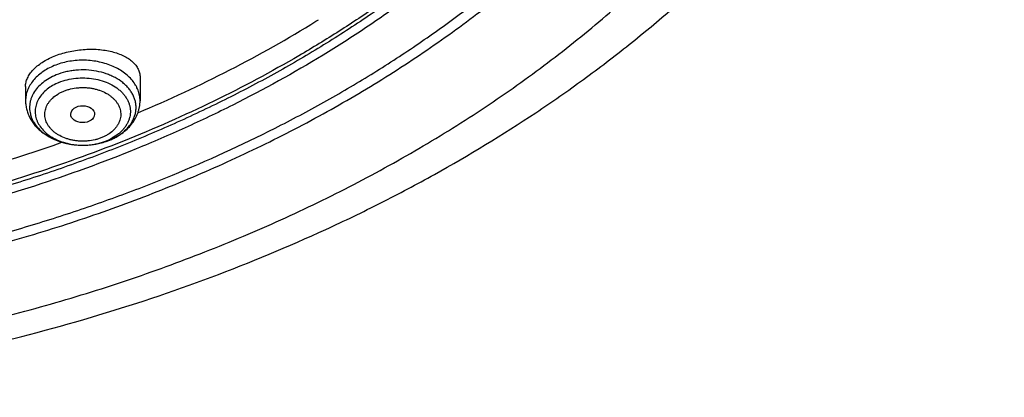
# Model space of a CAD drawing. Units: inches. Extents: x 7.7 to 14.2, y -3 to 21.5.
# Drawn here: x 11.7 to 13.1, y 15.1 to 15.6 of the extents above; entities that cross this region are included whole.
import ezdxf

# ---------------------------------------------------------------- set-up
doc = ezdxf.new("R2010")
doc.units = ezdxf.units.IN
doc.header["$LTSCALE"] = 1.21
doc.header["$MEASUREMENT"] = 0
doc.layers.get('0').update_dxf_attribs({"linetype": 'CONTINUOUS'})

msp = doc.modelspace()

# ---------------------------------------------------------------- linework, layer by layer
at = {"color": 7, "linetype": 'Continuous'}
for p, q in [((11.8275, 15.5621), (11.8275, 15.528)), ((11.6621, 15.5485), (11.6621, 15.528)), ((11.7442, 15.4638), (11.7444, 15.4638))]:
    msp.add_line(p, q, dxfattribs=at)
for centre, radius, start, end in [((11.1879, 17.0819), 1.694, 301.8388, 301.9864), ((11.7487, 15.557), 0.0926, 291.9011, 292.2075)]:
    msp.add_arc(centre, radius, start, end, dxfattribs=at)
at = {"color": 9, "linetype": 'Continuous'}
for centre, radius, start, end in [((11.7448, 15.5609), 0.0971, 269.6588, 269.9999), ((11.75, 15.5417), 0.0771, 292.1863, 295.5675), ((11.7497, 15.5531), 0.0886, 292.2081, 292.5328), ((11.7518, 15.5381), 0.0731, 295.5558, 298.4754)]:
    msp.add_arc(centre, radius, start, end, dxfattribs=at)
at = {"color": 7, "linetype": 'Continuous'}
msp.add_ellipse((11.7446, 15.5086), major_axis=(0.0172, -0.0002), ratio=0.710579, dxfattribs=at)
for points, knots in [([(11.0934, 17.7869), (11.1483, 17.7835), (11.2303, 17.7756), (11.3386, 17.7597), (11.4451, 17.7403), (11.5499, 17.7156), (11.6524, 17.6856), (11.7518, 17.6526), (11.8483, 17.6145), (11.9412, 17.5715), (12.03, 17.526), (12.1148, 17.4759), (12.195, 17.4213), (12.2702, 17.365), (12.3404, 17.3046), (12.4048, 17.2403), (12.4494, 17.191), (12.4908, 17.1402), (12.5288, 17.0881), (12.5633, 17.0348), (12.5942, 16.9804), (12.6214, 16.925), (12.645, 16.8688), (12.6648, 16.8119), (12.6809, 16.7543), (12.6931, 16.6963), (12.7014, 16.638), (12.7059, 16.5794), (12.7065, 16.5207), (12.7031, 16.4621), (12.696, 16.4037), (12.6849, 16.3456), (12.67, 16.2879), (12.6513, 16.2307), (12.6288, 16.1743), (12.6026, 16.1187), (12.5728, 16.064), (12.5394, 16.0103), (12.5024, 15.9579), (12.4621, 15.9067), (12.4184, 15.8569), (12.3714, 15.8086), (12.3041, 15.7459), (12.2311, 15.6871), (12.1533, 15.6326), (12.0707, 15.5799), (11.9836, 15.5318), (11.8927, 15.4884), (11.7978, 15.4476), (11.6996, 15.4118), (11.5987, 15.3811), (11.495, 15.3535), (11.3891, 15.3313), (11.2816, 15.3144), (11.1727, 15.301), (11.0903, 15.295), (11.0353, 15.2929)], [0, 0, 0, 0, 0.036454, 0.054578, 0.072607, 0.108296, 0.125928, 0.143395, 0.177766, 0.19465, 0.211315, 0.243944, 0.2599, 0.275608, 0.306264, 0.321221, 0.335932, 0.350405, 0.364648, 0.378673, 0.392493, 0.406125, 0.419589, 0.432904, 0.446094, 0.459184, 0.4722, 0.48517, 0.498121, 0.511082, 0.524082, 0.537147, 0.550305, 0.56358, 0.576997, 0.590578, 0.60434, 0.618303, 0.63248, 0.646883, 0.661523, 0.676407, 0.691539, 0.722548, 0.73843, 0.754558, 0.787517, 0.804337, 0.821368, 0.856006, 0.873591, 0.89133, 0.927197, 0.945294, 0.963474, 1, 1, 1, 1]), ([(10.9377, 15.5714), (10.979, 15.5714), (11.0613, 15.5742), (11.1837, 15.587), (11.3038, 15.6083), (11.4204, 15.6377), (11.5142, 15.669), (11.5865, 15.6979), (11.6558, 15.7289), (11.7223, 15.7637), (11.7853, 15.8021), (11.8302, 15.8323), (11.8729, 15.864), (11.9134, 15.8972), (11.9516, 15.9317), (11.9873, 15.9675), (12.0204, 16.0045), (12.051, 16.0426), (12.0789, 16.0818), (12.1041, 16.1219), (12.1264, 16.1628), (12.1459, 16.2044), (12.1624, 16.2467), (12.176, 16.2895), (12.1867, 16.3327), (12.1943, 16.3762), (12.1988, 16.42), (12.2004, 16.4639), (12.1988, 16.5077), (12.1943, 16.5515), (12.1867, 16.595), (12.176, 16.6382), (12.1624, 16.681), (12.1459, 16.7233), (12.1264, 16.7649), (12.1041, 16.8058), (12.0789, 16.8459), (12.051, 16.8851), (12.0204, 16.9232), (11.9873, 16.9602), (11.9516, 16.996), (11.9134, 17.0306), (11.8729, 17.0637), (11.8302, 17.0954), (11.7853, 17.1256), (11.7223, 17.1641), (11.6558, 17.1988), (11.5865, 17.2298), (11.5142, 17.2587), (11.4204, 17.29), (11.3038, 17.3195), (11.1837, 17.3407), (11.0613, 17.3535), (10.979, 17.3563), (10.9377, 17.3563)], [0, 0, 0, 0, 0.036314, 0.072453, 0.108248, 0.143537, 0.178172, 0.195206, 0.212029, 0.244983, 0.261102, 0.276969, 0.292578, 0.307926, 0.323014, 0.337842, 0.352416, 0.366743, 0.380832, 0.394698, 0.408355, 0.421823, 0.435122, 0.448278, 0.461314, 0.474261, 0.487146, 0.5, 0.512854, 0.525739, 0.538686, 0.551722, 0.564878, 0.578177, 0.591645, 0.605302, 0.619168, 0.633257, 0.647584, 0.662158, 0.676986, 0.692074, 0.707422, 0.723031, 0.738898, 0.755017, 0.787971, 0.804794, 0.821828, 0.856463, 0.891752, 0.927547, 0.963686, 1, 1, 1, 1]), ([(11.0355, 15.2438), (11.0649, 15.2449), (11.1236, 15.248), (11.2112, 15.2557), (11.2983, 15.2664), (11.4129, 15.2844), (11.5258, 15.3081), (11.6364, 15.3376), (11.7175, 15.3624), (11.7968, 15.3899), (11.8994, 15.4298), (11.9984, 15.475), (12.0931, 15.5254), (12.1611, 15.5653), (12.2263, 15.6075), (12.3087, 15.666), (12.3859, 15.7291), (12.4569, 15.7964), (12.5063, 15.8482), (12.5522, 15.9016), (12.5945, 15.9565), (12.633, 16.0128), (12.6678, 16.0703), (12.6986, 16.1289), (12.7255, 16.1884), (12.7483, 16.2489), (12.7671, 16.31), (12.7817, 16.3717), (12.7922, 16.4338), (12.7985, 16.4962), (12.7999, 16.5379), (12.7999, 16.5587)], [0, 0, 0, 0, 0.036498, 0.07291, 0.109195, 0.145314, 0.216888, 0.252281, 0.287361, 0.322097, 0.356457, 0.423929, 0.457006, 0.489615, 0.521739, 0.553366, 0.615087, 0.645196, 0.674805, 0.703923, 0.732568, 0.760759, 0.788524, 0.815893, 0.842903, 0.869595, 0.896014, 0.92221, 0.948236, 0.974147, 1, 1, 1, 1]), ([(11.0155, 15.0995), (11.0789, 15.1012), (11.2053, 15.1085), (11.3931, 15.1315), (11.5774, 15.1664), (11.7569, 15.213), (11.9301, 15.2708), (12.0688, 15.3284), (12.1754, 15.3799), (12.2777, 15.4342), (12.3755, 15.4936), (12.4681, 15.5582), (12.5556, 15.6249), (12.6375, 15.6962), (12.7131, 15.7719), (12.7658, 15.8302), (12.8149, 15.8901), (12.8602, 15.9515), (12.9017, 16.0144), (12.9391, 16.0785), (12.9726, 16.1438), (13.0019, 16.2101), (13.027, 16.2772), (13.0478, 16.3449), (13.0644, 16.4133), (13.0726, 16.4592), (13.076, 16.4822)], [0, 0, 0, 0, 0.070966, 0.141575, 0.211579, 0.28075, 0.348873, 0.415763, 0.448699, 0.481269, 0.54524, 0.57663, 0.607606, 0.66828, 0.697988, 0.727274, 0.756143, 0.784605, 0.812671, 0.840358, 0.867687, 0.894684, 0.921378, 0.947803, 0.973997, 1, 1, 1, 1]), ([(10.9377, 15.57), (10.9768, 15.57), (11.0549, 15.5725), (11.1711, 15.584), (11.2854, 15.603), (11.3967, 15.6295), (11.5041, 15.6631), (11.6066, 15.7036), (11.7035, 15.7506), (11.7939, 15.8038), (11.877, 15.8627), (11.9521, 15.9269), (12.0079, 15.9848), (12.0478, 16.0332), (12.0752, 16.0702), (12.1, 16.108), (12.1224, 16.1466), (12.1423, 16.186), (12.1595, 16.2259), (12.1741, 16.2664), (12.1861, 16.3074), (12.1953, 16.3487), (12.1997, 16.3765), (12.2014, 16.3904)], [0, 0, 0, 0, 0.071757, 0.143209, 0.214057, 0.284019, 0.352829, 0.420251, 0.486082, 0.550163, 0.612384, 0.672691, 0.731095, 0.759615, 0.787695, 0.815356, 0.842625, 0.869533, 0.896113, 0.922406, 0.948453, 0.974302, 1, 1, 1, 1]), ([(11.0161, 15.2297), (11.0944, 15.232), (11.2116, 15.2407), (11.366, 15.2627), (11.4799, 15.2842), (11.5917, 15.3108), (11.7008, 15.3422), (11.807, 15.3785), (11.9098, 15.4194), (12.0087, 15.4647), (12.1034, 15.5144), (12.1936, 15.5682), (12.2787, 15.6259), (12.3586, 15.6872), (12.433, 15.752), (12.5014, 15.82), (12.5434, 15.8678), (12.5632, 15.8921)], [0, 0, 0, 0, 0.135695, 0.203095, 0.270013, 0.336327, 0.40192, 0.466685, 0.53052, 0.593338, 0.65506, 0.715625, 0.774983, 0.833104, 0.889972, 0.945596, 1, 1, 1, 1]), ([(11.8245, 15.5106), (11.8695, 15.5296), (11.9571, 15.5703), (12.0411, 15.6177), (12.0816, 15.6428)], [0, 0, 0, 0, 0.506595, 1, 1, 1, 1]), ([(11.6621, 15.5485), (11.6621, 15.5495), (11.6622, 15.5516), (11.6627, 15.5547), (11.6636, 15.5577), (11.6653, 15.5619), (11.6683, 15.5671), (11.6731, 15.5729), (11.6791, 15.5785), (11.6863, 15.5837), (11.6945, 15.5884), (11.7004, 15.5911), (11.7034, 15.5924)], [0, 0, 0, 0, 0.047794, 0.096523, 0.146576, 0.198293, 0.307714, 0.426546, 0.555536, 0.694653, 0.843207, 1, 1, 1, 1]), ([(11.7034, 15.5924), (11.7067, 15.5937), (11.7134, 15.5961), (11.7237, 15.5989), (11.7345, 15.6009), (11.7453, 15.6022), (11.7562, 15.6026), (11.7668, 15.6023), (11.777, 15.6011), (11.7866, 15.5992), (11.7955, 15.5965), (11.8035, 15.5932), (11.8106, 15.5892), (11.8165, 15.5847), (11.8206, 15.5804), (11.8232, 15.5767), (11.8247, 15.5739), (11.8259, 15.5711), (11.8268, 15.5682), (11.8273, 15.5652), (11.8275, 15.5631), (11.8275, 15.5621)], [0, 0, 0, 0, 0.072828, 0.14777, 0.223893, 0.300227, 0.375818, 0.449763, 0.521245, 0.589556, 0.654131, 0.714571, 0.77068, 0.822514, 0.870433, 0.893163, 0.915218, 0.936751, 0.957932, 0.978949, 1, 1, 1, 1]), ([(11.7063, 15.5653), (11.7028, 15.5638), (11.696, 15.5606), (11.687, 15.5544), (11.6794, 15.5473), (11.6745, 15.5406), (11.6715, 15.535), (11.6698, 15.5307), (11.6687, 15.5263), (11.668, 15.5219), (11.6678, 15.5175), (11.6681, 15.513), (11.669, 15.5086), (11.6703, 15.5042), (11.6722, 15.5), (11.6754, 15.4944), (11.6805, 15.4878), (11.6884, 15.4809), (11.6976, 15.4749), (11.7082, 15.4701), (11.7196, 15.4665), (11.7317, 15.4643), (11.74, 15.4638), (11.7442, 15.4638)], [0, 0, 0, 0, 0.068447, 0.133557, 0.195116, 0.253269, 0.281265, 0.308659, 0.335584, 0.362194, 0.388658, 0.415151, 0.441845, 0.468907, 0.496483, 0.524702, 0.583383, 0.645522, 0.711201, 0.780147, 0.8518, 0.925387, 1, 1, 1, 1]), ([(11.6621, 15.528), (11.6621, 15.5258), (11.6623, 15.5225), (11.663, 15.5181), (11.664, 15.5137), (11.6658, 15.5084), (11.6688, 15.5022), (11.6724, 15.4964), (11.6767, 15.491), (11.6817, 15.4861), (11.6891, 15.48), (11.6996, 15.4736), (11.7136, 15.468), (11.7286, 15.4646), (11.739, 15.4638), (11.7442, 15.4638)], [0, 0, 0, 0, 0.057897, 0.086893, 0.11594, 0.174199, 0.232841, 0.292016, 0.351879, 0.41257, 0.474206, 0.600454, 0.7308, 0.864463, 1, 1, 1, 1]), ([(11.7837, 15.4712), (11.7868, 15.4725), (11.7929, 15.4754), (11.8013, 15.4807), (11.8088, 15.4868), (11.8153, 15.4938), (11.8206, 15.5016), (11.8239, 15.5086), (11.8257, 15.5145), (11.8267, 15.5189), (11.8273, 15.5235), (11.8275, 15.5265), (11.8275, 15.528)], [0, 0, 0, 0, 0.133327, 0.263693, 0.391153, 0.515997, 0.638711, 0.759872, 0.820106, 0.880168, 0.940104, 1, 1, 1, 1]), ([(11.4318, 15.3889), (11.456, 15.394), (11.5515, 15.4157), (11.6457, 15.4436), (11.7147, 15.4681)], [0, 0, 0, 0, 0.252988, 1, 1, 1, 1]), ([(11.7444, 15.4638), (11.7478, 15.4638), (11.7537, 15.464), (11.762, 15.4651), (11.7717, 15.467), (11.7787, 15.4693), (11.7832, 15.4711)], [0, 0, 0, 0, 0.255299, 0.445524, 0.633638, 1, 1, 1, 1]), ([(11.7444, 15.4638), (11.7478, 15.4638), (11.7545, 15.4641), (11.7676, 15.4659), (11.7772, 15.4686), (11.7833, 15.471)], [0, 0, 0, 0, 0.253498, 0.505611, 1, 1, 1, 1])]:
    msp.add_open_spline(points, degree=3, knots=knots, dxfattribs=at)
at = {"color": 9, "linetype": 'Continuous'}
for points, knots in [([(12.6895, 16.6551), (12.6921, 16.6344), (12.6958, 16.593), (12.6969, 16.5307), (12.6936, 16.4684), (12.6858, 16.4063), (12.6737, 16.3445), (12.6572, 16.2833), (12.6365, 16.2227), (12.6114, 16.163), (12.5822, 16.1042), (12.5488, 16.0465), (12.5114, 15.9901), (12.4701, 15.9351), (12.4249, 15.8816), (12.3591, 15.812), (12.2866, 15.7466), (12.2082, 15.6858), (12.1457, 15.6419), (12.0803, 15.6003), (12.0119, 15.5611), (11.9409, 15.5243), (11.8673, 15.4901), (11.7915, 15.4586), (11.7135, 15.4297), (11.6335, 15.4037), (11.5242, 15.3727), (11.4122, 15.3477), (11.2984, 15.3287), (11.1828, 15.3137), (11.0954, 15.3071), (11.0369, 15.3048)], [0, 0, 0, 0, 0.026153, 0.052257, 0.078377, 0.104579, 0.130925, 0.157478, 0.184294, 0.211427, 0.238926, 0.266834, 0.295186, 0.324016, 0.353347, 0.383198, 0.444484, 0.475949, 0.507949, 0.540478, 0.57352, 0.607057, 0.641067, 0.675524, 0.710399, 0.745658, 0.781267, 0.853369, 0.889793, 0.926405, 1, 1, 1, 1]), ([(12.6895, 16.6551), (12.6916, 16.637), (12.6948, 16.6008), (12.6962, 16.5463), (12.6941, 16.4917), (12.6887, 16.4374), (12.68, 16.3832), (12.6679, 16.3293), (12.6524, 16.2759), (12.6337, 16.223), (12.6117, 16.1708), (12.5865, 16.1193), (12.5581, 16.0686), (12.5266, 16.0189), (12.4921, 15.9702), (12.4546, 15.9226), (12.4142, 15.8762), (12.3709, 15.8311), (12.3249, 15.7874), (12.2596, 15.7307), (12.1895, 15.6775), (12.1153, 15.6281), (12.037, 15.5804), (11.9338, 15.5254), (11.8032, 15.4678), (11.666, 15.4185), (11.5232, 15.3778), (11.4256, 15.3568), (11.3762, 15.3478)], [0, 0, 0, 0, 0.026786, 0.053527, 0.080272, 0.107073, 0.133981, 0.161044, 0.18831, 0.215823, 0.243624, 0.271751, 0.300239, 0.329117, 0.358411, 0.388144, 0.418332, 0.44899, 0.480126, 0.511746, 0.576423, 0.609488, 0.64302, 0.711422, 0.781511, 0.853114, 0.926022, 1, 1, 1, 1]), ([(11.0154, 15.1304), (11.1002, 15.1327), (11.2271, 15.1418), (11.3944, 15.1653), (11.5177, 15.1884), (11.6388, 15.2169), (11.7571, 15.2508), (11.8721, 15.2899), (11.9835, 15.334), (12.0907, 15.383), (12.1933, 15.4366), (12.291, 15.4948), (12.3833, 15.5572), (12.4698, 15.6235), (12.5503, 15.6937), (12.6244, 15.7672), (12.6699, 15.819), (12.6914, 15.8453)], [0, 0, 0, 0, 0.135677, 0.203075, 0.269996, 0.336316, 0.401917, 0.46669, 0.530534, 0.59336, 0.655089, 0.715658, 0.775017, 0.833135, 0.889997, 0.94561, 1, 1, 1, 1]), ([(11.7034, 15.5787), (11.7004, 15.5774), (11.6945, 15.5746), (11.6863, 15.5696), (11.6792, 15.5639), (11.6731, 15.5575), (11.6683, 15.5506), (11.6653, 15.5445), (11.6636, 15.5395), (11.6628, 15.5357), (11.6622, 15.5319), (11.6621, 15.5293), (11.6621, 15.528)], [0, 0, 0, 0, 0.143541, 0.281626, 0.413831, 0.540092, 0.660777, 0.776711, 0.833332, 0.889275, 0.944755, 1, 1, 1, 1]), ([(11.8275, 15.528), (11.8275, 15.5293), (11.8273, 15.5319), (11.8268, 15.5357), (11.8259, 15.5395), (11.8247, 15.5432), (11.8231, 15.5469), (11.8205, 15.5517), (11.8165, 15.5575), (11.8104, 15.5639), (11.8032, 15.5696), (11.7951, 15.5746), (11.7861, 15.5789), (11.7764, 15.5822), (11.7661, 15.5847), (11.7556, 15.5862), (11.7448, 15.5867), (11.734, 15.5862), (11.72, 15.5842), (11.7099, 15.5813), (11.7034, 15.5787)], [0, 0, 0, 0, 0.024871, 0.049847, 0.075032, 0.100522, 0.126406, 0.15276, 0.207091, 0.263933, 0.323449, 0.385614, 0.450234, 0.516979, 0.585409, 0.655007, 0.725202, 0.795396, 0.864994, 1, 1, 1, 1]), ([(11.7837, 15.4713), (11.7879, 15.473), (11.794, 15.4761), (11.8012, 15.4811), (11.8061, 15.4852), (11.8104, 15.4896), (11.814, 15.4943), (11.817, 15.4992), (11.8193, 15.5043), (11.8208, 15.5095), (11.8217, 15.5149), (11.8218, 15.5202), (11.8211, 15.5256), (11.8197, 15.5308), (11.8176, 15.536), (11.8148, 15.5409), (11.8113, 15.5457), (11.8072, 15.5501), (11.8008, 15.5558), (11.7934, 15.5606), (11.7852, 15.5645), (11.7763, 15.568), (11.7645, 15.5711), (11.7497, 15.5728), (11.7372, 15.5725), (11.7273, 15.5712), (11.7177, 15.5693), (11.7108, 15.5671), (11.7063, 15.5653)], [0, 0, 0, 0, 0.066062, 0.097655, 0.128213, 0.157734, 0.186262, 0.213885, 0.240735, 0.266987, 0.292852, 0.318566, 0.344373, 0.370513, 0.397203, 0.424628, 0.45293, 0.48221, 0.512518, 0.576164, 0.609476, 0.643644, 0.714016, 0.786178, 0.858794, 0.894861, 0.930527, 1, 1, 1, 1]), ([(11.7104, 15.5545), (11.7142, 15.5561), (11.7222, 15.5586), (11.7347, 15.5608), (11.7476, 15.5613), (11.7603, 15.5601), (11.7726, 15.5572), (11.7839, 15.5528), (11.7923, 15.5478), (11.7981, 15.5432), (11.802, 15.5395), (11.8053, 15.5356), (11.8081, 15.5315), (11.8104, 15.5272), (11.8121, 15.5227), (11.8132, 15.5182), (11.8136, 15.5136), (11.8135, 15.509), (11.8127, 15.5045), (11.8113, 15.5), (11.8094, 15.4956), (11.8069, 15.4914), (11.8038, 15.4873), (11.8002, 15.4835), (11.7947, 15.4787), (11.79, 15.4756), (11.7866, 15.4738)], [0, 0, 0, 0, 0.069626, 0.14143, 0.214233, 0.286757, 0.357751, 0.426105, 0.490971, 0.521968, 0.551961, 0.580976, 0.609077, 0.636368, 0.662991, 0.689126, 0.714978, 0.740771, 0.766731, 0.793075, 0.819998, 0.84766, 0.876188, 0.905665, 0.936138, 1, 1, 1, 1]), ([(11.7104, 15.5545), (11.7072, 15.5532), (11.7012, 15.5503), (11.6931, 15.5448), (11.6864, 15.5385), (11.682, 15.5325), (11.6793, 15.5275), (11.6778, 15.5236), (11.6767, 15.5197), (11.6761, 15.5158), (11.676, 15.5118), (11.6763, 15.5078), (11.677, 15.5039), (11.6782, 15.5), (11.6799, 15.4962), (11.6827, 15.4912), (11.6873, 15.4853), (11.6943, 15.4791), (11.7026, 15.4737), (11.712, 15.4694), (11.7222, 15.4663), (11.7331, 15.4643), (11.7405, 15.4638), (11.7442, 15.4638)], [0, 0, 0, 0, 0.068452, 0.133568, 0.195134, 0.253295, 0.281295, 0.308692, 0.33562, 0.362233, 0.388699, 0.415193, 0.441888, 0.468949, 0.496524, 0.524741, 0.583415, 0.645545, 0.711215, 0.780153, 0.8518, 0.925385, 1, 1, 1, 1]), ([(11.7174, 15.5419), (11.7189, 15.5426), (11.7222, 15.5437), (11.7289, 15.5456), (11.7359, 15.5467), (11.743, 15.5472), (11.7484, 15.5471), (11.7537, 15.5467), (11.759, 15.5459), (11.7641, 15.5447), (11.7706, 15.5427), (11.7767, 15.5401), (11.7823, 15.5367), (11.786, 15.534), (11.7894, 15.531), (11.7923, 15.5278), (11.7948, 15.5244), (11.7968, 15.5209), (11.7983, 15.5172), (11.7992, 15.5134), (11.7997, 15.5096), (11.7996, 15.5058), (11.799, 15.502), (11.7978, 15.4982), (11.7962, 15.4946), (11.794, 15.4911), (11.7914, 15.4878), (11.7872, 15.4835), (11.7823, 15.4798), (11.7767, 15.4767), (11.7737, 15.4754), (11.7722, 15.4748)], [0, 0, 0, 0, 0.03438, 0.069488, 0.141165, 0.177455, 0.213803, 0.250035, 0.285979, 0.321468, 0.356351, 0.423711, 0.456035, 0.487345, 0.517609, 0.546844, 0.575104, 0.602489, 0.629143, 0.655255, 0.681044, 0.706751, 0.732622, 0.758892, 0.785772, 0.813439, 0.842018, 0.871588, 0.933758, 0.966409, 1, 1, 1, 1]), ([(11.7722, 15.4748), (11.7706, 15.4741), (11.7674, 15.4729), (11.7607, 15.4711), (11.7537, 15.4699), (11.7466, 15.4695), (11.7412, 15.4696), (11.7359, 15.47), (11.7306, 15.4708), (11.7255, 15.472), (11.719, 15.474), (11.7129, 15.4766), (11.7073, 15.48), (11.7035, 15.4827), (11.7002, 15.4857), (11.6973, 15.4889), (11.6948, 15.4923), (11.6928, 15.4958), (11.6913, 15.4995), (11.6903, 15.5032), (11.6899, 15.5071), (11.69, 15.5109), (11.6906, 15.5147), (11.6917, 15.5184), (11.6934, 15.5221), (11.6956, 15.5256), (11.6982, 15.5289), (11.7024, 15.5331), (11.7073, 15.5369), (11.7128, 15.54), (11.7158, 15.5413), (11.7174, 15.5419)], [0, 0, 0, 0, 0.03438, 0.069488, 0.141165, 0.177455, 0.213803, 0.250035, 0.285979, 0.321468, 0.356351, 0.423711, 0.456035, 0.487345, 0.517609, 0.546844, 0.575104, 0.602489, 0.629143, 0.655255, 0.681044, 0.706751, 0.732622, 0.758892, 0.785772, 0.813439, 0.842018, 0.871588, 0.933758, 0.966409, 1, 1, 1, 1]), ([(11.7448, 15.4638), (11.7478, 15.4638), (11.7552, 15.4641), (11.7668, 15.466), (11.7752, 15.4687), (11.7792, 15.4703)], [0, 0, 0, 0, 0.255378, 0.633535, 1, 1, 1, 1])]:
    msp.add_open_spline(points, degree=3, knots=knots, dxfattribs=at)

doc.saveas('drawing.dxf')
